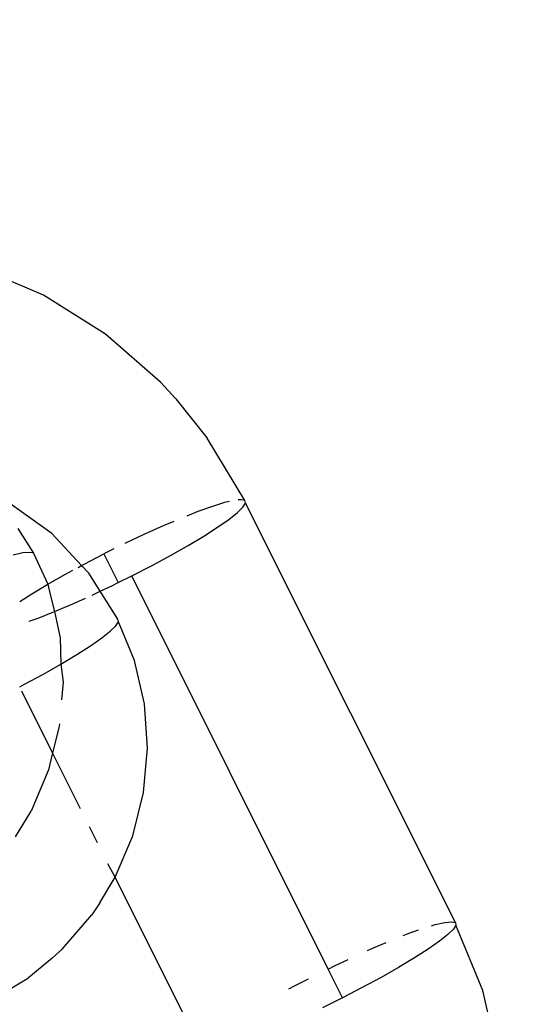
# Model space of a CAD drawing. Units: millimetres. Extents: x -344 to 1564, y -51 to 1225.
# Drawn here: x 242 to 243, y 496 to 498 of the extents above; entities that cross this region are included whole.
import ezdxf

# ---------------------------------------------------------------- set-up
doc = ezdxf.new("R2010")
doc.units = ezdxf.units.MM
doc.header["$LTSCALE"] = 45
doc.header["$PDSIZE"] = -1
doc.layers.add('VP-DIM', color=7, linetype='Continuous')
doc.layers.add('VP-HIC', color=6, linetype='Continuous')
doc.layers.add('VP-EQ', color=7, linetype='Continuous', true_color=0x8a3492)
doc.dimstyles.get("Standard").update_dxf_attribs({"dimtxt": 14, "dimasz": 15, "dimexe": 20, "dimexo": 50, "dimgap": 20, "dimtad": 0, "dimdec": 0, "dimzin": 0, "dimdsep": 46, "dimtxsty": 'Standard', "dimcen": -0.001, "dimadec": 0, "dimazin": 0, "dimtfac": 1, "dimtdec": 4, "dimtofl": 0, "dimtmove": 0, "dimatfit": 3, "dimfxl": 70, "dimfxlon": 1, "dimtolj": 1, "dimtzin": 0, "dimarcsym": 0})

# ---------------------------------------------------------------- blocks, each defined once
blk = doc.blocks.new('*D1341')
at = {"layer": 'Defpoints', "color": 0}
for p in [(225.1562, 1113.5716), (225.1562, 508.7136), (1165.6528, 458.7233)]:
    blk.add_point(p, dxfattribs=at)
at = {"layer": 'VP-DIM', "color": 0, "lineweight": -2}
for p, q in [((225.1562, 1043.5716), (225.1562, 1133.5716)), ((1165.6528, 1043.5716), (1165.6528, 1133.5716)), ((240.1562, 1113.5716), (660.7669, 1113.5716)), ((1150.6528, 1113.5716), (735.7669, 1113.5716))]:
    blk.add_line(p, q, dxfattribs=at)
at = {"layer": 'VP-DIM', "color": 0}
for points in [[(240.1562, 1116.0716), (240.1562, 1111.0716), (225.1562, 1113.5716)], [(1150.6528, 1111.0716), (1150.6528, 1116.0716), (1165.6528, 1113.5716)]]:
    blk.add_solid(points, dxfattribs=at)
at = {"layer": 'VP-DIM', "color": 0, "insert": (698.2669, 1113.5716), "char_height": 14, "attachment_point": 5}
blk.add_mtext('\\A1;950', dxfattribs=at)
blk = doc.blocks.new('*D1352')
at = {"layer": 'Defpoints', "color": 0}
for p in [(70.8806, 1205.0578), (70.8806, 508.4291), (1370.4043, 436.1632)]:
    blk.add_point(p, dxfattribs=at)
at = {"layer": 'VP-DIM', "color": 0, "lineweight": -2}
for p, q in [((70.8806, 1135.0578), (70.8806, 1225.0578)), ((1370.4043, 1135.0578), (1370.4043, 1225.0578)), ((85.8806, 1205.0578), (656.1625, 1205.0578)), ((1355.4043, 1205.0578), (738.1625, 1205.0578))]:
    blk.add_line(p, q, dxfattribs=at)
at = {"layer": 'VP-DIM', "color": 0}
for points in [[(85.8806, 1207.5578), (85.8806, 1202.5578), (70.8806, 1205.0578)], [(1355.4043, 1202.5578), (1355.4043, 1207.5578), (1370.4043, 1205.0578)]]:
    blk.add_solid(points, dxfattribs=at)
at = {"layer": 'VP-DIM', "color": 0, "insert": (697.1625, 1205.0578), "char_height": 14, "attachment_point": 5}
blk.add_mtext('\\A1;1300', dxfattribs=at)
blk = doc.blocks.new('RB1904_')
at = {"color": 0}
for p, q in [((-453.3807, -97.9587), (-453.5221, -97.898)), ((-453.2506, -98.0405), (-453.3807, -97.9587)), ((-453.1349, -98.1416), (-453.2506, -98.0405)), ((-453.1349, -98.1416), (-453.1021, -98.1767)), ((-453.1021, -98.1767), (-453.0362, -98.2596)), ((-452.957, -98.3915), (-453.0362, -98.2596)), ((-453.3637, -98.4609), (-453.4566, -98.3941)), ((-453.0254, -98.4037), (-453.0562, -98.4147)), ((-452.9996, -98.3957), (-453.0254, -98.4037)), ((-452.9895, -98.3933), (-452.9996, -98.3957)), ((-452.9727, -98.4168), (-452.961, -98.4053)), ((-452.9649, -98.3895), (-452.9709, -98.3901)), ((-452.957, -98.3915), (-452.9649, -98.3895)), ((-452.961, -98.4053), (-452.9557, -98.3968)), ((-452.9557, -98.3968), (-452.957, -98.3915)), ((-452.5136, -99.2806), (-452.9557, -98.3968)), ((-453.0562, -98.4147), (-453.0794, -98.4239)), ((-452.9907, -98.431), (-452.9727, -98.4168)), ((-453.1293, -98.4447), (-453.1698, -98.4629)), ((-453.1067, -98.4351), (-453.1293, -98.4447)), ((-453.0433, -98.466), (-453.0144, -98.4475)), ((-453.0144, -98.4475), (-452.9907, -98.431)), ((-453.4348, -98.4501), (-453.4021, -98.5023)), ((-453.3008, -98.528), (-453.3637, -98.4609)), ((-453.1698, -98.4629), (-453.2097, -98.4818)), ((-453.0766, -98.486), (-453.0433, -98.466)), ((-453.1136, -98.507), (-453.0766, -98.486)), ((-453.4243, -98.5018), (-453.4447, -98.5066)), ((-453.41, -98.5004), (-453.4243, -98.5018)), ((-453.4021, -98.5023), (-453.41, -98.5004)), ((-453.4021, -98.5023), (-453.372, -98.5676)), ((-453.2953, -98.5251), (-453.2539, -98.5036)), ((-453.233, -98.4933), (-453.2539, -98.5036)), ((-453.2539, -98.5036), (-453.2236, -98.5643)), ((-453.1533, -98.5285), (-453.1136, -98.507)), ((-453.3083, -98.5321), (-453.3008, -98.528)), ((-453.3008, -98.528), (-453.2953, -98.5251)), ((-453.2854, -98.5444), (-453.3008, -98.528)), ((-453.1947, -98.55), (-453.1533, -98.5285)), ((-453.372, -98.5676), (-453.335, -98.5466)), ((-453.335, -98.5466), (-453.3192, -98.538)), ((-453.2616, -98.5825), (-453.2854, -98.5444)), ((-453.2236, -98.5643), (-453.1947, -98.55)), ((-452.7816, -99.3785), (-453.1947, -98.55)), ((-453.4053, -98.5876), (-453.372, -98.5676)), ((-453.372, -98.5676), (-453.3671, -98.5891)), ((-453.2616, -98.5825), (-453.2369, -98.5709)), ((-453.2369, -98.5709), (-453.2236, -98.5643)), ((-453.431, -98.604), (-453.4053, -98.5876)), ((-453.3671, -98.5891), (-453.3575, -98.6251)), ((-453.2788, -98.5907), (-453.2616, -98.5825)), ((-453.2247, -98.6415), (-453.2616, -98.5825)), ((-453.3575, -98.6251), (-453.3193, -98.6089)), ((-453.3193, -98.6089), (-453.2926, -98.5969)), ((-453.3924, -98.6389), (-453.3575, -98.6251)), ((-453.3575, -98.6251), (-453.3461, -98.6804)), ((-453.4112, -98.6456), (-453.3924, -98.6389)), ((-453.2404, -98.6667), (-453.2286, -98.6553)), ((-453.2286, -98.6553), (-453.2233, -98.6468)), ((-453.2233, -98.6468), (-453.2247, -98.6415)), ((-453.1896, -98.7283), (-453.2233, -98.6468)), ((-453.2583, -98.6809), (-453.2404, -98.6667)), ((-453.3461, -98.6804), (-453.3443, -98.736)), ((-453.3109, -98.716), (-453.282, -98.6975)), ((-453.282, -98.6975), (-453.2583, -98.6809)), ((-453.3443, -98.736), (-453.3109, -98.716)), ((-453.3812, -98.757), (-453.3443, -98.736)), ((-453.3443, -98.736), (-453.3396, -98.774)), ((-453.1686, -98.8196), (-453.1896, -98.7283)), ((-453.4209, -98.7785), (-453.3812, -98.757)), ((-453.4311, -98.7838), (-453.4209, -98.7785)), ((-453.3396, -98.774), (-453.3428, -98.8109)), ((-453.3617, -98.9231), (-453.4264, -98.7933)), ((-453.1622, -98.9132), (-453.1686, -98.8196)), ((-453.3473, -98.8618), (-453.3478, -98.8676)), ((-453.3478, -98.8676), (-453.3617, -98.9231)), ((-453.3617, -98.9231), (-453.3706, -98.9588)), ((-453.303, -99.0407), (-453.3617, -98.9231)), ((-453.1704, -99.0067), (-453.1622, -98.9132)), ((-453.3706, -98.9588), (-453.4072, -99.0455)), ((-453.1931, -99.098), (-453.1704, -99.0067)), ((-453.4398, -99.1001), (-453.4072, -99.0455)), ((-453.2673, -99.1123), (-453.284, -99.0788)), ((-453.2298, -99.1846), (-453.1931, -99.098)), ((-453.2298, -99.1846), (-453.2452, -99.1567)), ((-453.2624, -99.2392), (-453.2298, -99.1846)), ((-453.0495, -99.546), (-453.2298, -99.1846)), ((-453.2624, -99.2392), (-453.2795, -99.2646)), ((-453.341, -99.3358), (-453.2795, -99.2646)), ((-452.5359, -99.2801), (-452.5216, -99.2787)), ((-452.5216, -99.2787), (-452.5136, -99.2806)), ((-452.6128, -99.3039), (-452.5912, -99.2961)), ((-452.5637, -99.2872), (-452.5562, -99.2848)), ((-452.5562, -99.2848), (-452.5359, -99.2801)), ((-452.5176, -99.2944), (-452.5294, -99.3059)), ((-452.5123, -99.2859), (-452.5176, -99.2944)), ((-452.5136, -99.2806), (-452.5123, -99.2859)), ((-452.4559, -99.4234), (-452.5123, -99.2859)), ((-452.6234, -99.308), (-452.6128, -99.3039)), ((-452.5473, -99.3201), (-452.571, -99.3367)), ((-452.5294, -99.3059), (-452.5473, -99.3201)), ((-453.363, -99.3558), (-453.341, -99.3358)), ((-452.6985, -99.3395), (-452.6859, -99.3339)), ((-452.6859, -99.3339), (-452.6594, -99.3226)), ((-452.571, -99.3367), (-452.5999, -99.3552)), ((-453.363, -99.3558), (-453.4128, -99.3967)), ((-452.7683, -99.3719), (-452.7395, -99.3583)), ((-452.5999, -99.3552), (-452.6332, -99.3752)), ((-452.7816, -99.3785), (-452.7683, -99.3719)), ((-452.7513, -99.4391), (-452.7816, -99.3785)), ((-452.6332, -99.3752), (-452.6702, -99.3962)), ((-453.4932, -99.4456), (-453.4128, -99.3967)), ((-452.8237, -99.3996), (-452.8519, -99.4142)), ((-452.6702, -99.3962), (-452.7099, -99.4177)), ((-452.8519, -99.4142), (-452.8647, -99.4211)), ((-452.7099, -99.4177), (-452.7513, -99.4391)), ((-452.4208, -99.5735), (-452.4559, -99.4234)), ((-452.7513, -99.4391), (-452.7935, -99.46))]:
    blk.add_line(p, q, dxfattribs=at)
blk = doc.blocks.new('RB1904_2D')
at = {"layer": 'VP-EQ', "color": 0}
blk.add_blockref('RB1904_', (695.4045, 595.3069), dxfattribs=at)

msp = doc.modelspace()

# ---------------------------------------------------------------- linework, layer by layer
at = {"layer": 'VP-HIC', "color": 6}
msp.add_lwpolyline([(355.9644, 590.3654, -0.213319), (371.107, 736.4877), (434.6074, 846.4735, -0.220612), (558.5034, 933.6083), (569.24, 952.1848, 0.392552), (374.2155, 892.0578), (306.8817, 775.4322, 0.202205), (292.3997, 659.7783, 0.305225), (127.9798, 627.6603), (114.8146, 614.4951, 0.344872), (92.4562, 430.9232, 0.117696), (128.9271, 371.5821), (192.7645, 307.7447), (192.7645, 267.35, 0.322952), (295.397, 125.0252, -0.187561), (240.2447, 266.878), (240.2447, 402.7188, -0.283553)], format="xyb", close=True, dxfattribs=at)
at = {"layer": 'VP-HIC', "color": 30}
msp.add_lwpolyline([(617.9304, 548.3925), (555.2447, 584.5841, 0.57735), (240.2447, 402.7188), (240.2447, 266.878, 0.57735), (555.2447, 85.0127), (645.71, 137.2429), (618.5338, 152.9331, -0.565005), (611.8367, 512.6291, -0.04327)], format="xyb", close=True, dxfattribs=at)

# ---------------------------------------------------------------- block references
at = {"layer": 'VP-EQ', "color": 0}
msp.add_blockref('RB1904_2D', (0, 0), dxfattribs=at)

# ---------------------------------------------------------------- dimensions: what is measured, and where the dimension line sits
at = {"layer": 'VP-DIM', "color": 0}
dim = msp.add_linear_dim(base=(70.8806, 1205.0578), p1=(1370.4043, 436.1632), p2=(70.8806, 508.4291), dimstyle='Standard', dxfattribs=at)
dim.commit()
dim.dimension.update_dxf_attribs({"geometry": '*D1352', "text_midpoint": (697.1625, 1205.0578), "dimtype": 160})
dim = msp.add_linear_dim(base=(225.1562, 1113.5716), p1=(1165.6528, 458.7233), p2=(225.1562, 508.7136), text='950', dimstyle='Standard', dxfattribs=at)
dim.commit()
dim.dimension.update_dxf_attribs({"geometry": '*D1341', "text_midpoint": (698.2669, 1113.5716), "dimtype": 160})

doc.saveas('drawing.dxf')
